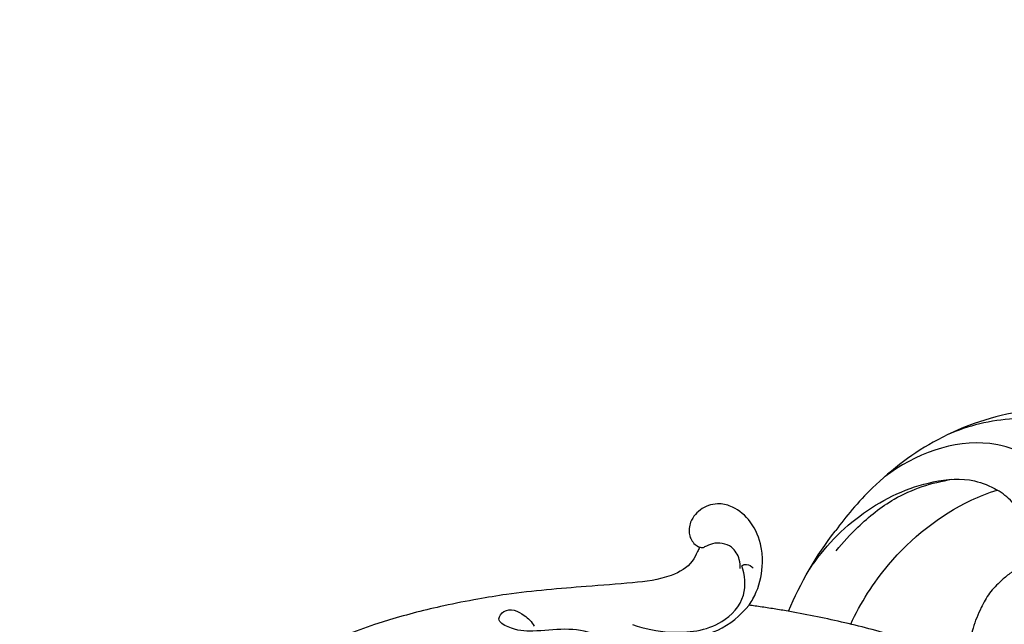
# Model space of a CAD drawing. Units: millimetres. Extents: x 0 to 2121, y -1 to 2265.
# Drawn here: x 938 to 1049, y 2085 to 2154 of the extents above; entities that cross this region are included whole.
import ezdxf

# ---------------------------------------------------------------- set-up
doc = ezdxf.new("R2010")
doc.units = ezdxf.units.MM
doc.header["$MEASUREMENT"] = 0
doc.layers.add('Default', color=7, linetype='Continuous', true_color=0xffffff)
doc.styles.add('Arial', font='arial.ttf')
doc.dimstyles.new('Default', dxfattribs={"dimtxt": 10, "dimasz": 5, "dimexe": 0.5, "dimexo": 0.5, "dimgap": 0.25, "dimtad": 1, "dimtoh": 1, "dimdec": 0, "dimzin": 1, "dimdsep": 46, "dimtxsty": 'Arial', "dimcen": 0.5, "dimazin": 0, "dimtfac": 1, "dimtdec": 4, "dimtix": 1, "dimtmove": 1, "dimatfit": 3, "dimfxl": 1, "dimtolj": 1, "dimtzin": 1, "dimarcsym": 0})

# ---------------------------------------------------------------- blocks, each defined once
blk = doc.blocks.new('*D1')
at = {"layer": 'Default', "color": 0, "lineweight": -2, "transparency": 16777216}
for p, q in [((1104.07, 2150.2), (1480.8, 2150.2)), ((1480.3, 2145.2), (1480.3, 1956.61)), ((777, 1951.61), (1480.8, 1951.61))]:
    blk.add_line(p, q, dxfattribs=at)
at = {"layer": 'Default', "color": 0, "transparency": 16777216}
for points in [[(1481.13, 2145.2), (1479.47, 2145.2), (1480.3, 2150.2)], [(1479.47, 1956.61), (1481.13, 1956.61), (1480.3, 1951.61)]]:
    blk.add_solid(points, dxfattribs=at)
at = {"layer": 'Defpoints', "color": 0, "transparency": 16777216}
for p in [(1103.57, 2150.2), (776.5, 1951.61), (1480.3, 1951.61)]:
    blk.add_point(p, dxfattribs=at)
at = {"layer": 'Default', "color": 0, "transparency": 16777216, "insert": (1474.94, 2050.91), "char_height": 10, "attachment_point": 5, "rotation": 90, "style": 'Arial'}
blk.add_mtext('\\A1;199', dxfattribs=at)
blk = doc.blocks.new('*D2')
at = {"layer": 'Default', "color": 0, "lineweight": -2, "transparency": 16777216}
for p, q in [((767.87, 1976.63), (767.87, 2171.55)), ((1467.87, 1976.63), (1467.87, 2171.55)), ((772.87, 2171.05), (1462.87, 2171.05))]:
    blk.add_line(p, q, dxfattribs=at)
at = {"layer": 'Default', "color": 0, "transparency": 16777216}
for points in [[(772.87, 2171.88), (772.87, 2170.22), (767.87, 2171.05)], [(1462.87, 2170.22), (1462.87, 2171.88), (1467.87, 2171.05)]]:
    blk.add_solid(points, dxfattribs=at)
at = {"layer": 'Defpoints', "color": 0, "transparency": 16777216}
for p in [(1467.87, 2171.05), (767.87, 1976.13), (1467.87, 1976.13)]:
    blk.add_point(p, dxfattribs=at)
at = {"layer": 'Default', "color": 0, "transparency": 16777216, "insert": (1117.87, 2176.4), "char_height": 10, "attachment_point": 5, "style": 'Arial'}
blk.add_mtext('\\A1;700', dxfattribs=at)

msp = doc.modelspace()

# ---------------------------------------------------------------- linework, layer by layer
at = {"layer": 'Default'}
for points, knots in [([(1077.62, 2125.15), (1077.48, 2125.06), (1077.11, 2124.71), (1076.99, 2123.71), (1077.61, 2122.78), (1078.1, 2121.49), (1078.29, 2119.61), (1077.41, 2117.24), (1075.58, 2114.57), (1072.75, 2112.43), (1069.55, 2111.13), (1065.35, 2110.43), (1060.83, 2110.21), (1055.79, 2109.89), (1049.53, 2109.44), (1041.84, 2106.88), (1035.72, 2102.24), (1032.17, 2098.46), (1030.85, 2096.79), (1030.27, 2095.98)], [0, 0, 0, 0, 1.68465, 5.249344, 9.281021, 13.194738, 19.588754, 28.593344, 38.992409, 53.262502, 64.96557, 74.829824, 97.635514, 112.399608, 127.681056, 163.290191, 195.334868, 207.056235, 217.551748, 217.551748, 217.551748, 217.551748]), ([(1067.54, 2102.64), (1066.29, 2103.15), (1063.48, 2104.37), (1058.45, 2107.94), (1050.83, 2109.21), (1045.24, 2107.84), (1042.88, 2106.81)], [0, 0, 0, 0, 10.385406, 23.582438, 47.201068, 67.087826, 67.087826, 67.087826, 67.087826]), ([(1059.22, 2091.96), (1059.48, 2093.2), (1059.78, 2097.42), (1055.19, 2103.11), (1046.32, 2107.36), (1039.15, 2104.58), (1035.85, 2102.1)], [0, 0, 0, 0, 9.742262, 31.395142, 51.008498, 82.874313, 82.874313, 82.874313, 82.874313]), ([(1027.3, 2091.59), (1028.93, 2094.04), (1033.05, 2098.36), (1039.88, 2101.55), (1045.39, 2102.01), (1047.71, 2101.02), (1048.5, 2100.56)], [0, 0, 0, 0, 22.715903, 44.887559, 56.916283, 63.932533, 63.932533, 63.932533, 63.932533]), ([(1030.33, 2093.7), (1031.08, 2094.64), (1033.09, 2096.8), (1037.19, 2100.12), (1041.14, 2101.41), (1043.41, 2101.77)], [0, 0, 0, 0, 9.289647, 22.640698, 40.376948, 40.376948, 40.376948, 40.376948]), ([(1031.96, 2085.39), (1033.08, 2087.8), (1036.67, 2093.43), (1042.82, 2098.38), (1047.48, 2100.24), (1048.5, 2100.56)], [205.868596, 205.868596, 205.868596, 205.868596, 233.597972, 274.968146, 285.816172, 285.816172, 285.816172, 285.816172]), ([(1051.99, 2095.82), (1051.88, 2096.02), (1051.61, 2096.54), (1051.35, 2097.81), (1050.24, 2099.29), (1049.13, 2100.2), (1048.5, 2100.56)], [0, 0, 0, 0, 1.76864, 4.489321, 9.914605, 15.514181, 15.514181, 15.514181, 15.514181]), ([(1020.47, 2087.54), (1020.79, 2088.01), (1021.62, 2089.5), (1022.07, 2091.8), (1021.89, 2094.55), (1020.89, 2096.94), (1019.01, 2098.61), (1016.97, 2099.16), (1015.08, 2098.63), (1013.79, 2097.18), (1013.58, 2095.54), (1014.15, 2094.5), (1014.71, 2094.17), (1014.9, 2094.08)], [0, 0, 0, 0, 4.403152, 13.086859, 17.546473, 25.588096, 32.370703, 36.173978, 41.432636, 46.621068, 50.230194, 53.510548, 55.128022, 55.128022, 55.128022, 55.128022]), ([(1024.94, 2086.85), (1026.28, 2090.07), (1028.07, 2093.15), (1030.24, 2095.95), (1030.27, 2095.98)], [224.996521, 224.996521, 224.996521, 224.996521, 261.472071, 261.848372, 261.848372, 261.848372, 261.848372]), ([(1019.48, 2091.67), (1019.5, 2092.02), (1019.41, 2092.92), (1018.52, 2094.43), (1016.68, 2094.72), (1015.67, 2094.24), (1015.34, 2094.06), (1015.29, 2094.03)], [0, 0, 0, 0, 2.685859, 6.902062, 12.502223, 14.951426, 15.439751, 15.439751, 15.439751, 15.439751]), ([(1014.9, 2094.08), (1014.82, 2093.92), (1014.54, 2093.4), (1013.89, 2091.97), (1011.21, 2090.48), (1007.05, 2090.03), (1000.82, 2089.55), (994.96, 2089.09), (989.62, 2088.2), (985.18, 2087.34), (977.3, 2085.31), (967.76, 2081.41), (958.89, 2075.32), (952.02, 2070.46), (946.74, 2065.82), (942.8, 2061.4), (939.38, 2056.8), (935.78, 2051.84), (932.61, 2046.48), (930.16, 2041.61), (928.31, 2037.74), (926.53, 2033.52), (925.53, 2030.53), (924.99, 2028.67)], [0, 0, 0, 0, 1.401653, 4.550049, 11.923969, 23.360112, 36.88065, 60.164605, 68.602976, 78.668193, 94.994379, 131.374032, 157.383069, 177.83406, 196.230043, 211.520978, 223.384967, 240.414629, 258.756533, 271.382654, 282.491906, 291.792801, 306.742595, 306.742595, 306.742595, 306.742595]), ([(1015.29, 2094.03), (1015.22, 2094.02), (1015.09, 2094.02), (1014.96, 2094.05), (1014.9, 2094.08)], [0, 0, 0, 0, 0.487333, 1.018901, 1.018901, 1.018901, 1.018901]), ([(1007.31, 2085.36), (1008.66, 2084.85), (1012.05, 2084.22), (1017, 2084.77), (1020.31, 2088.34), (1020.01, 2090.95), (1019.65, 2092)], [0, 0, 0, 0, 11.14537, 26.440489, 36.338578, 44.941334, 44.941334, 44.941334, 44.941334]), ([(1019.65, 2092), (1019.81, 2092.1), (1020.31, 2092.27), (1020.77, 2091.93), (1020.95, 2091.71)], [0, 0, 0, 0, 1.47083, 3.718432, 3.718432, 3.718432, 3.718432]), ([(1052.44, 2091.4), (1052.4, 2091.48), (1052.31, 2091.61), (1052.12, 2091.82), (1051.63, 2091.88), (1050.87, 2091.68), (1049.89, 2091.13), (1048.81, 2090.15), (1047.59, 2088.96), (1046.61, 2087.09), (1045.73, 2085.12), (1045.42, 2083.1), (1045.18, 2081.93), (1045.09, 2081.42)], [0, 0, 0, 0, 0.673649, 1.285829, 2.103341, 4.294843, 7.277357, 10.651359, 15.524825, 20.380535, 26.792711, 32.087206, 36.031203, 36.031203, 36.031203, 36.031203]), ([(1005.56, 2081.82), (1005.47, 2082.04), (1004.99, 2083.11), (1002.93, 2084.55), (999.62, 2084.96), (996.24, 2084.52), (993.82, 2084.66), (991.84, 2085.81), (993.08, 2087.44), (995.03, 2086.59), (995.92, 2085.65), (996.2, 2085.17)], [0, 0, 0, 0, 1.844977, 8.95605, 17.922829, 27.26628, 34.564917, 38.111525, 40.681897, 46.674889, 50.971839, 50.971839, 50.971839, 50.971839]), ([(1010.86, 2083.84), (1011.68, 2083.77), (1013.75, 2083.79), (1017.32, 2084.52), (1019.52, 2086.37), (1020.47, 2087.54)], [0, 0, 0, 0, 6.365446, 15.921281, 27.500919, 27.500919, 27.500919, 27.500919]), ([(1045.09, 2081.42), (1044.35, 2081.69), (1042.59, 2082.32), (1039.8, 2083.24), (1036.72, 2084.16), (1033.63, 2084.99), (1030.53, 2085.74), (1027.41, 2086.4), (1024.81, 2086.88), (1022.72, 2087.21), (1021.45, 2087.4), (1020.7, 2087.51), (1020.47, 2087.54)], [7.634712, 7.634712, 7.634712, 7.634712, 8, 8.5, 9, 9.5, 10, 10.5, 11, 11.25, 11.5, 11.60933, 11.60933, 11.60933, 11.60933])]:
    msp.add_open_spline(points, degree=3, knots=knots, dxfattribs=at)

# ---------------------------------------------------------------- dimensions: what is measured, and where the dimension line sits
dim = msp.add_linear_dim(base=(1467.87, 2171.05), p1=(767.87, 1976.13), p2=(1467.87, 1976.13), dimstyle='Default', dxfattribs=at)
dim.commit()
dim.dimension.update_dxf_attribs({"geometry": '*D2', "text_midpoint": (1117.87, 2176.4)})
dim = msp.add_linear_dim(base=(1480.3, 1951.61), p1=(1103.57, 2150.2), p2=(776.5, 1951.61), angle=90, dimstyle='Default', dxfattribs=at)
dim.commit()
dim.dimension.update_dxf_attribs({"geometry": '*D1', "text_midpoint": (1474.94, 2050.91)})

doc.saveas('drawing.dxf')
